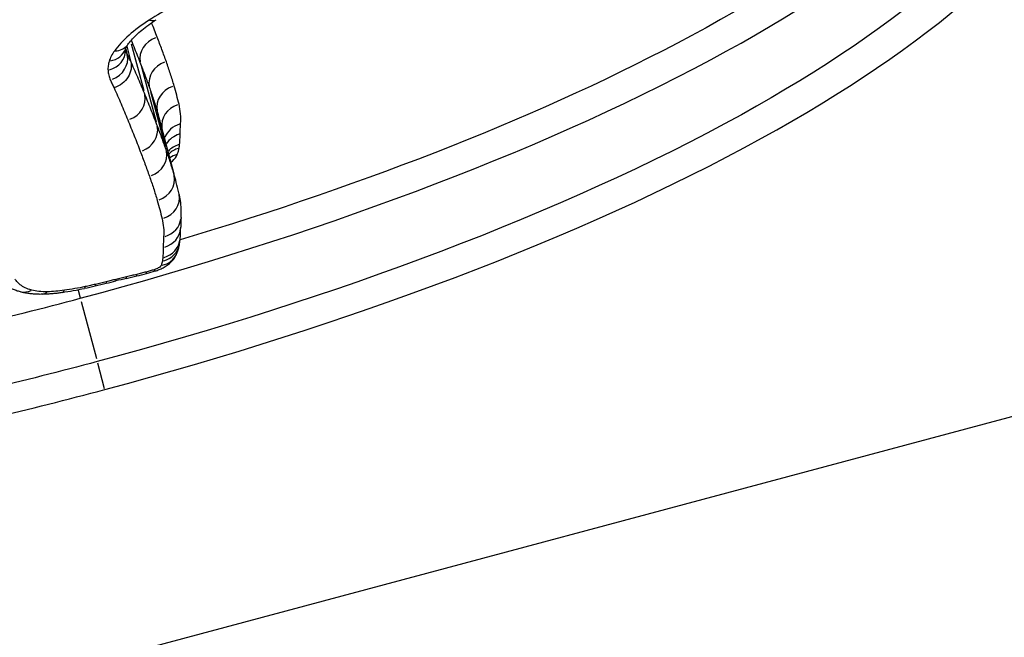
# Model space of a CAD drawing. Units: millimetres. Extents: x -5435 to 5587, y -5147 to 4352.
# Drawn here: x 2174 to 2178, y -874 to -871 of the extents above; entities that cross this region are included whole.
import ezdxf

# ---------------------------------------------------------------- set-up
doc = ezdxf.new("R2010")
doc.units = ezdxf.units.MM
doc.header["$LTSCALE"] = 70
doc.layers.add('SW_Toestellen', color=2, linetype='Continuous')

msp = doc.modelspace()

# ---------------------------------------------------------------- linework, layer by layer
at = {"layer": 'SW_Toestellen'}
for p, q in [((2174.5798, -871.3885), (2174.597, -871.4524)), ((2174.5992, -871.3778), (2174.6538, -871.5815)), ((2174.5756, -871.3999), (2174.5806, -871.4184)), ((2174.6439, -871.4785), (2174.7077, -871.7167)), ((2174.6833, -871.5851), (2174.7474, -871.8245)), ((2174.7135, -871.6767), (2174.7852, -871.944)), ((2174.3688, -872.4494), (2174.3777, -872.4828)), ((2174.3819, -872.4984), (2174.4484, -872.7467)), ((2169.7181, -875.3329), (2180.01, -872.5752)), ((2174.484, -872.8795), (2174.4541, -872.7678))]:
    msp.add_line(p, q, dxfattribs=at)
for centre, major_axis, ratio, start_param, end_param in [((2174.6546, -871.1885), (0.0539, -0.0842), 0.510748, 5.754815, 6.255376), ((2174.5036, -871.3227), (0.0809, -0.0587), 0.783783, 5.521116, 6.243076), ((2174.7364, -871.4377), (-0.0965, -0.0259), 0.914003, 4.790928, 6.204638), ((2174.4753, -871.4061), (0.0998, 0.006), 0.894342, 4.96314, 6.213709), ((2174.4805, -871.3667), (0.0955, -0.0297), 0.863106, 5.265193, 6.229607), ((2174.4851, -871.4479), (0.0957, 0.0284), 0.900994, 4.790914, 6.204645), ((2174.7759, -871.5447), (-0.0966, -0.0259), 0.918444, 4.790929, 6.204642), ((2174.81, -871.6505), (-0.0966, -0.0259), 0.922753, 4.790929, 6.204645), ((2174.561, -871.6209), (0.0959, 0.028), 0.90845, 4.790918, 6.204645), ((2174.8313, -871.7304), (-0.0966, -0.0259), 0.926236, 4.788101, 6.150923), ((2174.8382, -871.8156), (-0.0959, -0.0257), 0.936179, 4.763339, 5.680448), ((2174.6152, -871.7575), (0.0961, 0.0275), 0.914132, 4.790922, 6.204645), ((2174.8364, -871.8599), (-0.0962, -0.0258), 0.935722, 4.752299, 5.470684), ((2174.834, -871.9057), (-0.0959, -0.0257), 0.94037, 4.743076, 5.295451), ((2174.6548, -871.8649), (0.0962, 0.0271), 0.918537, 4.790925, 6.204645), ((2174.832, -871.9221), (-0.0955, -0.0256), 0.944416, 4.73946, 5.226741), ((2174.8238, -871.9496), (-0.0935, -0.0251), 0.96576, 4.731458, 5.074703), ((2174.6887, -871.9702), (0.0965, 0.0262), 0.922778, 4.790929, 6.204645), ((2163.9991, -870.5886), (10.8289, -2.1169), 0.364263, 0.165584, 0.176297), ((2174.7098, -872.0498), (0.0972, 0.0235), 0.926131, 4.812691, 6.205791), ((2174.7164, -872.1274), (0.0998, -0.0066), 0.922131, 5.079258, 6.219821), ((2178.9807, -869.5479), (-4.0883, -2.9042), 0.27608, 6.06215, 6.086197), ((2174.7146, -872.1742), (0.1, -0.0008), 0.926497, 5.029572, 6.217206), ((2171.1937, -872.2728), (3.6205, 0.127), 0.430494, 6.231187, 6.26444), ((2174.7125, -872.2185), (0.0996, -0.0085), 0.925153, 5.09763, 6.220788), ((2173.6939, -872.149), (1.1187, -0.0713), 0.522868, 6.235239, 6.271835), ((2174.7108, -872.2329), (0.0988, -0.0154), 0.921979, 5.159033, 6.224019), ((2174.7052, -872.252), (0.0923, -0.0384), 0.900927, 5.366679, 6.234948), ((2174.5971, -872.1197), (0.6908, 0.1851), 0.372532, 4.650532, 4.712251), ((2174.6401, -872.2805), (0.0259, -0.0966), 0.000133, 0.01809, 0.345224), ((2174.6186, -872.2001), (0.4629, 0.124), 0.382329, 4.712269, 4.794272), ((2174.6748, -872.2706), (0.0289, -0.0957), 0.082141, 5.936595, 6.264944), ((2174.4279, -871.7477), (1.7755, 0.4758), 0.362802, 4.623726, 4.650716), ((2174.3521, -870.8818), (4.1007, 1.0989), 0.359119, 4.650101, 4.660326), ((2174.467, -872.3228), (0.0237, -0.0971), 0.058592, 0.018229, 0.346352), ((2174.5766, -872.815), (1.1252, 0.3014), 0.346334, 1.477021, 1.517003), ((2174.5088, -872.3126), (0.0241, -0.0971), 0.048983, 0.018214, 0.346067), ((2174.5657, -871.7348), (1.7236, 0.4619), 0.362631, 4.622605, 4.648724), ((2174.5553, -872.3014), (0.0227, -0.0974), 0.0853, 0.018254, 0.346819), ((2174.5996, -872.2908), (0.0236, -0.0972), 0.060522, 0.018212, 0.34602), ((2174.1428, -872.3594), (-0.0262, -0.0965), 0.792275, 0.031675, 0.601817), ((2174.2112, -872.3665), (0.0014, -0.1), 0.538013, 0.021968, 0.4174), ((2174.4189, -872.1904), (0.6045, 0.1626), 0.382168, 4.411551, 4.572763), ((2174.2847, -872.3603), (0.0144, -0.099), 0.292235, 0.019136, 0.363585), ((2174.4322, -872.0998), (0.844, 0.2263), 0.371074, 4.570862, 4.625477), ((2174.3756, -872.344), (0.0208, -0.0978), 0.136842, 0.018396, 0.349532), ((2174.4199, -872.3341), (0.0228, -0.0974), 0.084181, 0.018272, 0.347166)]:
    msp.add_ellipse(centre, major_axis=major_axis, ratio=ratio, start_param=start_param, end_param=end_param, dxfattribs=at)
for points, knots in [([(2174.4847, -872.8821), (2175.5305, -872.6019), (2176.5481, -872.2255), (2178.0554, -871.3947), (2178.5835, -870.9479), (2179.0537, -870.0579), (2179.0531, -869.6193), (2178.5943, -868.7844), (2178.1163, -868.393), (2177.3535, -868.0643), (2177.2359, -868.0192), (2177.1139, -867.9778)], [-1.626544, -1.626544, -1.626544, -1.626544, -1.301724, -1.301724, -1.008691, -1.008691, -0.747452, -0.747452, -0.474589, -0.474589, -0.427391, -0.427391, -0.427391, -0.427391]), ([(2178.5853, -868.9733), (2178.7475, -869.3389), (2178.7189, -869.7279), (2178.2471, -870.5467), (2177.7258, -870.9701), (2176.3994, -871.6851), (2175.6242, -871.9875), (2174.8118, -872.231)], [0.7380848, 0.7380848, 0.7380848, 0.7380848, 0.9713246, 0.9713246, 1.2497221, 1.2497221, 1.5053081, 1.5053081, 1.5053081, 1.5053081]), ([(2174.3782, -872.4846), (2175.3767, -872.2171), (2176.3498, -871.8604), (2177.8262, -871.0668), (2178.3585, -870.6357), (2178.7791, -869.9052), (2178.8381, -869.6209), (2178.796, -869.3427)], [-1.5538333, -1.5538333, -1.5538333, -1.5538333, -1.2497221, -1.2497221, -0.9713246, -0.9713246, -0.8027089, -0.8027089, -0.8027089, -0.8027089]), ([(2178.8367, -869.4667), (2178.9183, -869.7739), (2178.8775, -870.0913), (2178.471, -870.8598), (2177.9533, -871.2988), (2176.4756, -872.1155), (2175.4779, -872.4856), (2174.4521, -872.7605)], [0.8132674, 0.8132674, 0.8132674, 0.8132674, 1.0086913, 1.0086913, 1.3017245, 1.3017245, 1.6265444, 1.6265444, 1.6265444, 1.6265444]), ([(2169.7563, -869.9495), (2169.4144, -870.3405), (2169.1643, -870.7467), (2168.831, -871.6579), (2168.8433, -872.1404), (2169.2804, -872.8945), (2169.7233, -873.1547), (2170.8014, -873.3718), (2171.3688, -873.3864), (2172.471, -873.297), (2172.9826, -873.2201), (2173.8291, -873.0475), (2174.1582, -872.9696), (2174.4847, -872.8821)], [-1.199145, -1.199145, -1.199145, -1.199145, -1.008691, -1.008691, -0.747452, -0.747452, -0.474589, -0.474589, -0.263661, -0.263661, -0.101408, -0.101408, 0, 0, 0, 0]), ([(2174.8814, -871.1696), (2174.8464, -871.184), (2174.8126, -871.1996), (2174.7439, -871.2345), (2174.7095, -871.2542), (2174.6777, -871.2746)], [-0.02491118, -0.02491118, -0.02491118, -0.02491118, -0.01320504, -0.01320504, 0, 0, 0, 0]), ([(2174.6777, -871.2746), (2174.6448, -871.2957), (2174.6153, -871.3179), (2174.5645, -871.3631), (2174.5433, -871.3862), (2174.5267, -871.4091)], [-0.02725672, -0.02725672, -0.02725672, -0.02725672, -0.01362523, -0.01362523, 0, 0, 0, 0]), ([(2174.5845, -871.3814), (2174.5891, -871.3751), (2174.5944, -871.3684), (2174.6067, -871.3545), (2174.6136, -871.3474), (2174.6288, -871.3328), (2174.6372, -871.3253), (2174.6553, -871.3103), (2174.6651, -871.3028), (2174.6859, -871.2877), (2174.6969, -871.2802), (2174.7085, -871.2728)], [0, 0, 0, 0, 0.00545134, 0.00545134, 0.01090269, 0.01090269, 0.01635403, 0.01635403, 0.02180537, 0.02180537, 0.02725672, 0.02725672, 0.02725672, 0.02725672]), ([(2174.7522, -871.456), (2174.7459, -871.4384), (2174.7395, -871.4208), (2174.7264, -871.3853), (2174.7196, -871.3674), (2174.7127, -871.3495)], [0, 0, 0, 0, 0.01414264, 0.01414264, 0.02828539, 0.02828539, 0.02828539, 0.02828539]), ([(2174.576, -871.3965), (2174.5761, -871.3961), (2174.5763, -871.3956), (2174.5768, -871.3944), (2174.5771, -871.3936), (2174.578, -871.3918), (2174.5785, -871.3908), (2174.5798, -871.3885), (2174.5806, -871.3872), (2174.5823, -871.3844), (2174.5833, -871.383), (2174.5845, -871.3814)], [0, 0, 0, 0, 0.001782184, 0.001782184, 0.003564368, 0.003564368, 0.005346553, 0.005346553, 0.007128737, 0.007128737, 0.008910921, 0.008910921, 0.008910921, 0.008910921]), ([(2174.5997, -871.3625), (2174.6045, -871.3744), (2174.6093, -871.3862), (2174.6229, -871.4206), (2174.6317, -871.443), (2174.6403, -871.4653)], [-0.02675146, -0.02675146, -0.02675146, -0.02675146, -0.0175567, -0.0175567, 0, 0, 0, 0]), ([(2174.5267, -871.4091), (2174.5213, -871.4166), (2174.5167, -871.424), (2174.509, -871.4388), (2174.5059, -871.4461), (2174.5037, -871.4533)], [-0.008910921, -0.008910921, -0.008910921, -0.008910921, -0.00445546, -0.00445546, 0, 0, 0, 0]), ([(2174.5752, -871.4002), (2174.5752, -871.4002), (2174.5752, -871.4002), (2174.5752, -871.4), (2174.5752, -871.3998), (2174.5753, -871.3991), (2174.5754, -871.3987), (2174.5756, -871.3977), (2174.5758, -871.3971), (2174.576, -871.3965)], [0.00216609, 0.00216609, 0.00216609, 0.00216609, 0.00338451, 0.00338451, 0.005076765, 0.005076765, 0.00676902, 0.00676902, 0.008461275, 0.008461275, 0.008461275, 0.008461275]), ([(2174.576, -871.4054), (2174.5759, -871.4051), (2174.5759, -871.4048), (2174.5757, -871.4041), (2174.5756, -871.4037), (2174.5755, -871.403), (2174.5754, -871.4027), (2174.5753, -871.4019), (2174.5753, -871.4015), (2174.5752, -871.4008), (2174.5752, -871.4005), (2174.5752, -871.4001)], [0.003997164, 0.003997164, 0.003997164, 0.003997164, 0.005154302, 0.005154302, 0.00631144, 0.00631144, 0.007468578, 0.007468578, 0.008625716, 0.008625716, 0.009554725, 0.009554725, 0.009554725, 0.009554725]), ([(2174.597, -871.4524), (2174.594, -871.4471), (2174.5911, -871.4416), (2174.5858, -871.4306), (2174.5832, -871.4251), (2174.5809, -871.4195)], [0, 0, 0, 0, 0.004385531, 0.004385531, 0.008771062, 0.008771062, 0.008771062, 0.008771062]), ([(2174.5037, -871.4533), (2174.5016, -871.4601), (2174.5001, -871.4669), (2174.4984, -871.4801), (2174.4982, -871.4866), (2174.4986, -871.4929)], [-0.008461275, -0.008461275, -0.008461275, -0.008461275, -0.004230638, -0.004230638, 0, 0, 0, 0]), ([(2174.597, -871.4524), (2174.6, -871.4638), (2174.6006, -871.4757), (2174.5968, -871.4996), (2174.5924, -871.5113), (2174.5793, -871.5328), (2174.5707, -871.5425), (2174.5501, -871.5585), (2174.5383, -871.5647), (2174.5255, -871.5688), (2174.5253, -871.5689), (2174.525, -871.5689)], [-0.01568652, -0.01568652, -0.01568652, -0.01568652, -0.01178079, -0.01178079, -0.00787463, -0.00787463, -0.00396766, -0.00396766, 0, 0, 0.00007293, 0.00007293, 0.00007293, 0.00007293]), ([(2174.6568, -871.5928), (2174.6474, -871.5697), (2174.6376, -871.5464), (2174.6177, -871.4996), (2174.6074, -871.4761), (2174.597, -871.4524)], [0, 0, 0, 0, 0.01765012, 0.01765012, 0.0353003, 0.0353003, 0.0353003, 0.0353003]), ([(2174.6403, -871.4653), (2174.6472, -871.4832), (2174.6539, -871.501), (2174.6671, -871.5365), (2174.6735, -871.5542), (2174.6797, -871.5718)], [-0.02828539, -0.02828539, -0.02828539, -0.02828539, -0.01414264, -0.01414264, 0, 0, 0, 0]), ([(2174.7862, -871.5614), (2174.7811, -871.5439), (2174.7757, -871.5264), (2174.7644, -871.4913), (2174.7584, -871.4737), (2174.7522, -871.456)], [0, 0, 0, 0, 0.0141993, 0.0141993, 0.02839871, 0.02839871, 0.02839871, 0.02839871]), ([(2174.4986, -871.4929), (2174.499, -871.5002), (2174.5001, -871.5073), (2174.5034, -871.5213), (2174.5056, -871.5281), (2174.5084, -871.5348)], [-0.009782854, -0.009782854, -0.009782854, -0.009782854, -0.004891427, -0.004891427, 0, 0, 0, 0]), ([(2174.5084, -871.5348), (2174.5109, -871.5407), (2174.5136, -871.5466), (2174.5192, -871.558), (2174.522, -871.5635), (2174.525, -871.5689)], [-0.008771062, -0.008771062, -0.008771062, -0.008771062, -0.004385531, -0.004385531, -0.000204626, -0.000204626, -0.000204626, -0.000204626]), ([(2174.8073, -871.6409), (2174.8041, -871.6277), (2174.8008, -871.6145), (2174.7937, -871.588), (2174.79, -871.5747), (2174.7862, -871.5614)], [0, 0, 0, 0, 0.01083937, 0.01083937, 0.02167874, 0.02167874, 0.02167874, 0.02167874]), ([(2174.525, -871.5689), (2174.5354, -871.5923), (2174.5455, -871.6156), (2174.5653, -871.6621), (2174.575, -871.6854), (2174.5845, -871.7085)], [-0.03510164, -0.03510164, -0.03510164, -0.03510164, -0.01765012, -0.01765012, 0, 0, 0, 0]), ([(2174.7112, -871.7299), (2174.7026, -871.7074), (2174.6937, -871.6847), (2174.6756, -871.639), (2174.6663, -871.616), (2174.6568, -871.5928)], [0, 0, 0, 0, 0.01766761, 0.01766761, 0.03533526, 0.03533526, 0.03533526, 0.03533526]), ([(2174.6797, -871.5718), (2174.6859, -871.5894), (2174.6919, -871.6069), (2174.7032, -871.6418), (2174.7085, -871.6593), (2174.7135, -871.6767)], [-0.02839871, -0.02839871, -0.02839871, -0.02839871, -0.0141993, -0.0141993, 0, 0, 0, 0]), ([(2174.8142, -871.7258), (2174.8152, -871.7113), (2174.8152, -871.697), (2174.8129, -871.6687), (2174.8106, -871.6547), (2174.8073, -871.6409)], [0, 0, 0, 0, 0.01132662, 0.01132662, 0.022652, 0.022652, 0.022652, 0.022652]), ([(2174.5845, -871.7085), (2174.5939, -871.7317), (2174.6032, -871.7547), (2174.6213, -871.8004), (2174.6302, -871.8231), (2174.6388, -871.8457)], [-0.03533526, -0.03533526, -0.03533526, -0.03533526, -0.01766761, -0.01766761, 0, 0, 0, 0]), ([(2174.751, -871.8378), (2174.7447, -871.82), (2174.7382, -871.8021), (2174.725, -871.7662), (2174.7182, -871.7481), (2174.7112, -871.7299)], [0, 0, 0, 0, 0.01420177, 0.01420177, 0.02840357, 0.02840357, 0.02840357, 0.02840357]), ([(2174.8123, -871.7699), (2174.8124, -871.7627), (2174.8126, -871.7554), (2174.8132, -871.7407), (2174.8136, -871.7333), (2174.8142, -871.7258)], [0, 0, 0, 0, 0.00581593, 0.00581593, 0.01163214, 0.01163214, 0.01163214, 0.01163214]), ([(2174.8099, -871.8156), (2174.8106, -871.808), (2174.8111, -871.8003), (2174.8119, -871.7851), (2174.8122, -871.7775), (2174.8123, -871.7699)], [0, 0, 0, 0, 0.00608416, 0.00608416, 0.012168, 0.012168, 0.012168, 0.012168]), ([(2174.8078, -871.8318), (2174.8082, -871.8291), (2174.8086, -871.8264), (2174.8093, -871.821), (2174.8096, -871.8183), (2174.8099, -871.8156)], [0, 0, 0, 0, 0.002148428, 0.002148428, 0.004296855, 0.004296855, 0.004296855, 0.004296855]), ([(2174.6388, -871.8457), (2174.6458, -871.8639), (2174.6526, -871.8819), (2174.6658, -871.9179), (2174.6722, -871.9358), (2174.6785, -871.9536)], [-0.02840357, -0.02840357, -0.02840357, -0.02840357, -0.01420177, -0.01420177, 0, 0, 0, 0]), ([(2174.7852, -871.944), (2174.7801, -871.9264), (2174.7747, -871.9088), (2174.7633, -871.8734), (2174.7573, -871.8556), (2174.751, -871.8378)], [0, 0, 0, 0, 0.01414462, 0.01414462, 0.02828927, 0.02828927, 0.02828927, 0.02828927]), ([(2174.7717, -871.8939), (2174.7741, -871.8919), (2174.7763, -871.8898), (2174.7885, -871.8781), (2174.7957, -871.8684), (2174.7996, -871.8593)], [0.020580514, 0.020580514, 0.020580514, 0.020580514, 0.022012824, 0.022012824, 0.028905846, 0.028905846, 0.028905846, 0.028905846]), ([(2174.7996, -871.8593), (2174.8016, -871.8546), (2174.8033, -871.85), (2174.806, -871.8408), (2174.8071, -871.8363), (2174.8078, -871.8318)], [0, 0, 0, 0, 0.003518979, 0.003518979, 0.007037958, 0.007037958, 0.007037958, 0.007037958]), ([(2168.9809, -871.9731), (2168.9972, -872.0152), (2169.0158, -872.0561), (2169.2409, -872.4805), (2169.6675, -872.7424), (2170.7224, -872.9655), (2171.2853, -872.982), (2172.3792, -872.8955), (2172.8872, -872.8196), (2173.7275, -872.6487), (2174.0541, -872.5714), (2174.3782, -872.4846)], [-0.7511142, -0.7511142, -0.7511142, -0.7511142, -0.7241055, -0.7241055, -0.4619188, -0.4619188, -0.2566215, -0.2566215, -0.0987006, -0.0987006, 0, 0, 0, 0]), ([(2174.6785, -871.9536), (2174.6848, -871.9713), (2174.6908, -871.989), (2174.7021, -872.0242), (2174.7075, -872.0418), (2174.7126, -872.0594)], [-0.02828927, -0.02828927, -0.02828927, -0.02828927, -0.01414462, -0.01414462, 0, 0, 0, 0]), ([(2174.8161, -872.134), (2174.8166, -872.1267), (2174.8169, -872.1195), (2174.817, -872.105), (2174.8168, -872.0978), (2174.816, -872.0833), (2174.8154, -872.0761), (2174.8138, -872.0618), (2174.8127, -872.0546), (2174.8102, -872.0404), (2174.8087, -872.0334), (2174.807, -872.0263)], [0, 0, 0, 0, 0.00411974, 0.00411974, 0.00823948, 0.00823948, 0.01235922, 0.01235922, 0.01647896, 0.01647896, 0.0205987, 0.0205987, 0.0205987, 0.0205987]), ([(2174.7126, -872.0594), (2174.7164, -872.0727), (2174.7201, -872.0861), (2174.7272, -872.1127), (2174.7306, -872.126), (2174.7338, -872.1393)], [-0.02160384, -0.02160384, -0.02160384, -0.02160384, -0.01080192, -0.01080192, 0, 0, 0, 0]), ([(2174.4521, -872.7605), (2174.1319, -872.8463), (2173.8091, -872.9226), (2172.9787, -873.0915), (2172.4768, -873.1665), (2171.3955, -873.2529), (2170.8389, -873.2379), (2169.7814, -873.0241), (2169.3472, -872.7692), (2169.0758, -872.3019), (2169.0356, -872.2041), (2169.0081, -872.1003)], [0, 0, 0, 0, 0.1014079, 0.1014079, 0.2636606, 0.2636606, 0.4745891, 0.4745891, 0.7474523, 0.7474523, 0.8132674, 0.8132674, 0.8132674, 0.8132674]), ([(2174.7338, -872.1393), (2174.7369, -872.1519), (2174.7389, -872.1647), (2174.7411, -872.1907), (2174.7413, -872.2039), (2174.7404, -872.2172)], [-0.0205987, -0.0205987, -0.0205987, -0.0205987, -0.01029954, -0.01029954, 0, 0, 0, 0]), ([(2174.7404, -872.2172), (2174.7399, -872.2251), (2174.7395, -872.233), (2174.7389, -872.2486), (2174.7388, -872.2564), (2174.7387, -872.2641)], [-0.01226528, -0.01226528, -0.01226528, -0.01226528, -0.00613261, -0.00613261, 0, 0, 0, 0]), ([(2174.7976, -872.2904), (2174.7987, -872.2878), (2174.7997, -872.2851), (2174.8017, -872.2798), (2174.8026, -872.277), (2174.8043, -872.2715), (2174.8052, -872.2687), (2174.8067, -872.263), (2174.8073, -872.2601), (2174.8086, -872.2542), (2174.8091, -872.2513), (2174.8096, -872.2483)], [0, 0, 0, 0, 0.00097768, 0.00097768, 0.00195536, 0.00195536, 0.00293304, 0.00293304, 0.00391072, 0.00391072, 0.0048884, 0.0048884, 0.0048884, 0.0048884]), ([(2174.7037, -872.3663), (2174.7095, -872.3646), (2174.7151, -872.3626), (2174.7265, -872.358), (2174.7322, -872.3555), (2174.7438, -872.3494), (2174.7497, -872.3459), (2174.7622, -872.3369), (2174.7688, -872.3316), (2174.783, -872.3162), (2174.791, -872.3062), (2174.7976, -872.2904)], [0, 0, 0, 0, 0.000943568, 0.000943568, 0.001887135, 0.001887135, 0.002830703, 0.002830703, 0.00377427, 0.00377427, 0.004717838, 0.004717838, 0.004717838, 0.004717838]), ([(2174.7387, -872.2641), (2174.7387, -872.2715), (2174.7385, -872.2789), (2174.7378, -872.2937), (2174.7373, -872.3011), (2174.7367, -872.3086)], [-0.01173556, -0.01173556, -0.01173556, -0.01173556, -0.00586782, -0.00586782, 0, 0, 0, 0]), ([(2174.7349, -872.323), (2174.7345, -872.3261), (2174.7338, -872.3293), (2174.7319, -872.3357), (2174.7308, -872.339), (2174.7294, -872.3423)], [-0.0048884, -0.0048884, -0.0048884, -0.0048884, -0.0024442, -0.0024442, 0, 0, 0, 0]), ([(2174.7367, -872.3086), (2174.7365, -872.311), (2174.7362, -872.3134), (2174.7356, -872.3182), (2174.7353, -872.3206), (2174.7349, -872.323)], [-0.003784151, -0.003784151, -0.003784151, -0.003784151, -0.001892076, -0.001892076, 0, 0, 0, 0]), ([(2174.6643, -872.3708), (2174.6576, -872.3726), (2174.6508, -872.3743), (2174.6373, -872.3778), (2174.6305, -872.3795), (2174.6238, -872.3811)], [-0.004183793, -0.004183793, -0.004183793, -0.004183793, -0.002091896, -0.002091896, 0, 0, 0, 0]), ([(2174.699, -872.3609), (2174.6933, -872.3626), (2174.6875, -872.3643), (2174.6759, -872.3676), (2174.6701, -872.3692), (2174.6643, -872.3708)], [-0.003616392, -0.003616392, -0.003616392, -0.003616392, -0.001808196, -0.001808196, 0, 0, 0, 0]), ([(2174.7294, -872.3423), (2174.7285, -872.3445), (2174.7264, -872.3469), (2174.72, -872.3519), (2174.7152, -872.3546), (2174.7064, -872.3584), (2174.7028, -872.3597), (2174.699, -872.3609)], [-0.004717838, -0.004717838, -0.004717838, -0.004717838, -0.003073448, -0.003073448, -0.001182095, -0.001182095, 0, 0, 0, 0]), ([(2174.0311, -872.4149), (2174.0364, -872.4191), (2174.0419, -872.423), (2174.0529, -872.4299), (2174.0585, -872.4331), (2174.0698, -872.4389), (2174.0756, -872.4415), (2174.0871, -872.4463), (2174.0929, -872.4485), (2174.1047, -872.4525), (2174.1106, -872.4543), (2174.1166, -872.4559)], [0, 0, 0, 0, 0.00212372, 0.00212372, 0.00424745, 0.00424745, 0.00637117, 0.00637117, 0.00849489, 0.00849489, 0.01061861, 0.01061861, 0.01061861, 0.01061861]), ([(2174.117, -872.4263), (2174.1123, -872.4226), (2174.1081, -872.4187), (2174.1006, -872.4105), (2174.0973, -872.4063), (2174.0945, -872.4019)], [-0.008133905, -0.008133905, -0.008133905, -0.008133905, -0.004066953, -0.004066953, 0, 0, 0, 0]), ([(2174.4912, -872.4131), (2174.4834, -872.415), (2174.4755, -872.4169), (2174.4598, -872.4207), (2174.4519, -872.4225), (2174.4441, -872.4244)], [-0.004862926, -0.004862926, -0.004862926, -0.004862926, -0.002431463, -0.002431463, 0, 0, 0, 0]), ([(2174.533, -872.4028), (2174.526, -872.4046), (2174.5191, -872.4063), (2174.5051, -872.4097), (2174.4982, -872.4114), (2174.4912, -872.4131)], [-0.00430401, -0.00430401, -0.00430401, -0.00430401, -0.002152005, -0.002152005, 0, 0, 0, 0]), ([(2174.5795, -872.3917), (2174.5717, -872.3935), (2174.564, -872.3953), (2174.5485, -872.399), (2174.5407, -872.4009), (2174.533, -872.4028)], [-0.00479605, -0.00479605, -0.00479605, -0.00479605, -0.002398025, -0.002398025, 0, 0, 0, 0]), ([(2174.6238, -872.3811), (2174.6164, -872.3829), (2174.609, -872.3847), (2174.5943, -872.3882), (2174.5869, -872.3899), (2174.5795, -872.3917)], [-0.004565712, -0.004565712, -0.004565712, -0.004565712, -0.002282856, -0.002282856, 0, 0, 0, 0]), ([(2174.1166, -872.4559), (2174.1229, -872.4576), (2174.1291, -872.459), (2174.1416, -872.4615), (2174.1479, -872.4625), (2174.1606, -872.4642), (2174.167, -872.4648), (2174.1799, -872.4658), (2174.1863, -872.4661), (2174.1994, -872.4665), (2174.206, -872.4665), (2174.2127, -872.4664)], [0, 0, 0, 0, 0.001884939, 0.001884939, 0.003769879, 0.003769879, 0.005654818, 0.005654818, 0.007539757, 0.007539757, 0.009424697, 0.009424697, 0.009424697, 0.009424697]), ([(2174.167, -872.4495), (2174.1566, -872.4466), (2174.1471, -872.4432), (2174.1304, -872.4355), (2174.1231, -872.4311), (2174.117, -872.4263)], [-0.01061861, -0.01061861, -0.01061861, -0.01061861, -0.00530722, -0.00530722, 0, 0, 0, 0]), ([(2174.2354, -872.4566), (2174.2222, -872.4568), (2174.2097, -872.4563), (2174.1867, -872.4539), (2174.1762, -872.452), (2174.167, -872.4495)], [-0.009424697, -0.009424697, -0.009424697, -0.009424697, -0.004712348, -0.004712348, 0, 0, 0, 0]), ([(2174.2127, -872.4664), (2174.2182, -872.4664), (2174.2239, -872.4662), (2174.2352, -872.4657), (2174.2409, -872.4654), (2174.2524, -872.4646), (2174.2582, -872.4641), (2174.2698, -872.463), (2174.2756, -872.4623), (2174.2873, -872.4609), (2174.2932, -872.4601), (2174.2991, -872.4592)], [0, 0, 0, 0, 0.001630554, 0.001630554, 0.003261109, 0.003261109, 0.004891663, 0.004891663, 0.006522217, 0.006522217, 0.008152771, 0.008152771, 0.008152771, 0.008152771]), ([(2174.3089, -872.4505), (2174.296, -872.4524), (2174.2834, -872.4538), (2174.2588, -872.4559), (2174.2469, -872.4565), (2174.2354, -872.4566)], [-0.008152771, -0.008152771, -0.008152771, -0.008152771, -0.004076386, -0.004076386, 0, 0, 0, 0]), ([(2174.3997, -872.4343), (2174.3845, -872.4375), (2174.3692, -872.4405), (2174.3389, -872.4459), (2174.3238, -872.4483), (2174.3089, -872.4505)], [-0.009462457, -0.009462457, -0.009462457, -0.009462457, -0.004731228, -0.004731228, 0, 0, 0, 0]), ([(2174.4441, -872.4244), (2174.4367, -872.4261), (2174.4293, -872.4278), (2174.4145, -872.4311), (2174.4071, -872.4327), (2174.3997, -872.4343)], [-0.004568639, -0.004568639, -0.004568639, -0.004568639, -0.002284319, -0.002284319, 0, 0, 0, 0])]:
    msp.add_open_spline(points, degree=3, knots=knots, dxfattribs=at)
for points in [[(2174.7127, -871.3495), (2174.7047, -871.3286), (2174.6964, -871.3075), (2174.688, -871.2864)], [(2174.5809, -871.4195), (2174.5789, -871.4149), (2174.5773, -871.4102), (2174.576, -871.4054)], [(2174.7135, -871.6767), (2174.7171, -871.6888), (2174.7204, -871.7009), (2174.7237, -871.713)], [(2174.7954, -871.9808), (2174.7922, -871.9686), (2174.7887, -871.9563), (2174.7852, -871.944)]]:
    msp.add_open_spline(points, degree=3, dxfattribs=at)

doc.saveas('drawing.dxf')
